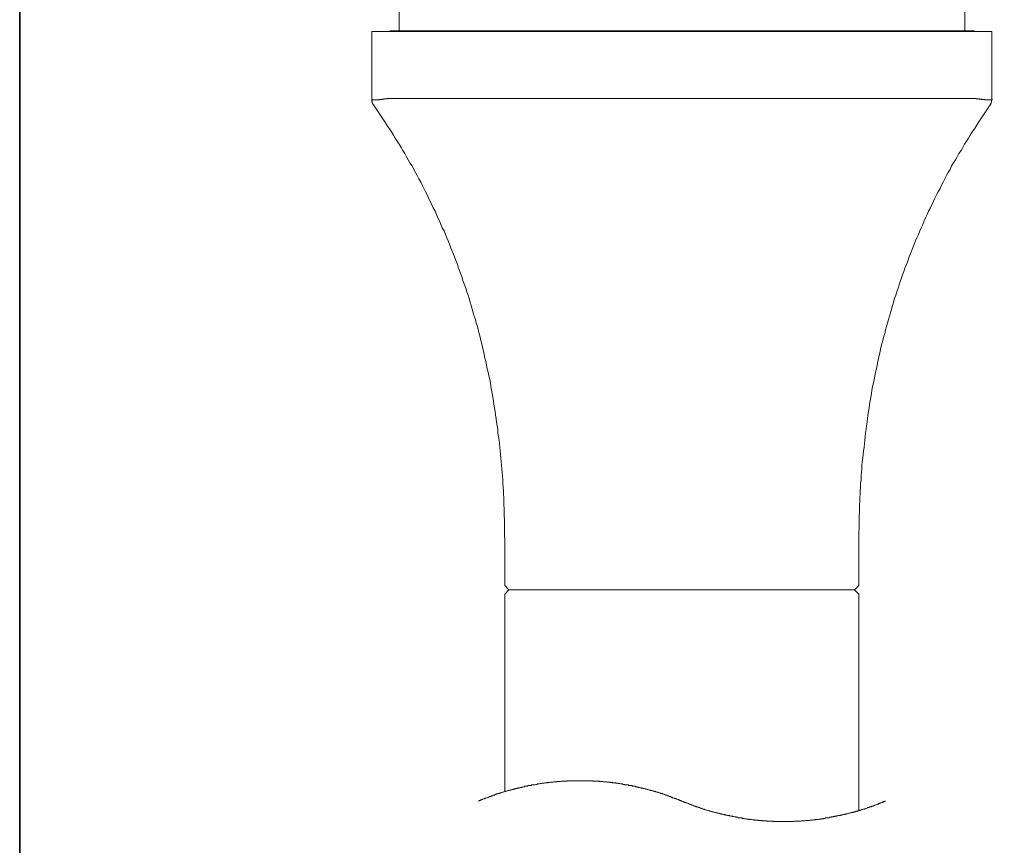
# Model space of a CAD drawing. Units: inches. Extents: x -314 to 471, y -84 to 475.
# Drawn here: x -312 to -210, y 132 to 218 of the extents above; entities that cross this region are included whole.
import ezdxf

# ---------------------------------------------------------------- set-up
doc = ezdxf.new("R2010")
doc.units = ezdxf.units.IN
doc.header["$MEASUREMENT"] = 0
doc.layers.add('图层 1', color=7, linetype='Continuous')

msp = doc.modelspace()

# ---------------------------------------------------------------- linework, layer by layer
at = {"layer": '图层 1', "color": 7, "lineweight": 35}
msp.add_lwpolyline([(470.66, -60.53), (-311.94, -60.53), (-311.94, 446.39), (470.66, 446.39), (470.66, -60.53)], dxfattribs=at)
at = {"layer": '图层 1', "color": 7, "lineweight": 9}
for points in [[(-272.68, 218.84), (-272.68, 216.53)], [(-214.12, 216.53), (-214.12, 218.84)], [(-273.64, 216.45), (-275.49, 216.45)], [(-275.49, 209.41), (-275.49, 216.45)], [(-213.16, 216.53), (-273.64, 216.53)], [(-273.64, 216.53), (-273.64, 216.45)], [(-273.64, 216.45), (-213.16, 216.45)], [(-213.16, 216.45), (-213.16, 216.53)], [(-213.16, 216.45), (-211.31, 216.45)], [(-211.31, 209.41), (-211.31, 216.45)], [(-275.49, 209.41), (-275.46, 209.37), (-275.42, 209.37), (-275.38, 209.37), (-275.35, 209.37), (-275.32, 209.37), (-275.28, 209.37), (-275.24, 209.37), (-275.21, 209.37), (-275.17, 209.37), (-275.14, 209.37), (-275.1, 209.37), (-275.07, 209.37), (-275.03, 209.37), (-274.99, 209.37), (-274.96, 209.37), (-274.92, 209.37), (-274.89, 209.37), (-274.85, 209.37), (-274.82, 209.37), (-274.78, 209.37), (-274.74, 209.41), (-274.71, 209.41), (-274.67, 209.41), (-274.64, 209.41), (-274.6, 209.41), (-274.57, 209.41), (-274.53, 209.41), (-274.5, 209.41), (-274.46, 209.41), (-274.43, 209.45), (-274.39, 209.45), (-274.35, 209.45), (-274.32, 209.45), (-274.28, 209.45)], [(-275.49, 209.41), (-275.42, 209.41)], [(-275.49, 209.41), (-275.49, 209.37), (-275.49, 209.34), (-275.49, 209.31), (-275.49, 209.27), (-275.46, 209.27), (-275.46, 209.23), (-275.46, 209.19), (-275.46, 209.16), (-275.46, 209.13), (-275.46, 209.09), (-275.42, 209.09), (-275.42, 209.06), (-275.42, 209.02), (-275.38, 209.02), (-275.38, 208.98), (-275.38, 208.95), (-275.35, 208.95), (-275.35, 208.91), (-275.32, 208.88)], [(-275.49, 209.41), (-275.49, 209.37), (-275.49, 209.34), (-275.49, 209.31), (-275.49, 209.27), (-275.49, 209.23), (-275.46, 209.23), (-275.46, 209.19), (-275.46, 209.16), (-275.46, 209.13), (-275.46, 209.09), (-275.42, 209.09), (-275.42, 209.06), (-275.42, 209.02), (-275.38, 209.02), (-275.38, 208.98), (-275.38, 208.95), (-275.35, 208.95), (-275.35, 208.91), (-275.35, 208.88), (-275.32, 208.88)], [(-274.28, 209.45), (-274.25, 209.45), (-274.21, 209.48), (-274.18, 209.48), (-274.14, 209.48), (-274.11, 209.48), (-274.07, 209.48), (-274.03, 209.48), (-274, 209.48), (-273.96, 209.48), (-273.93, 209.48), (-273.89, 209.48), (-273.86, 209.52), (-273.82, 209.52), (-273.78, 209.52), (-273.75, 209.52), (-273.71, 209.52), (-273.68, 209.52), (-273.64, 209.52)], [(-273.64, 209.52), (-213.16, 209.52)], [(-212.52, 209.45), (-212.59, 209.45), (-212.63, 209.48), (-212.66, 209.48), (-212.7, 209.48), (-212.73, 209.48), (-212.77, 209.48), (-212.81, 209.48), (-212.84, 209.48), (-212.88, 209.48), (-212.91, 209.48), (-212.95, 209.48), (-212.95, 209.52), (-212.98, 209.52), (-213.02, 209.52), (-213.05, 209.52), (-213.09, 209.52), (-213.13, 209.52), (-213.16, 209.52)], [(-211.31, 209.41), (-211.35, 209.37), (-211.38, 209.37), (-211.41, 209.37), (-211.45, 209.37), (-211.49, 209.37), (-211.53, 209.37), (-211.56, 209.37), (-211.6, 209.37), (-211.63, 209.37), (-211.67, 209.37), (-211.7, 209.37), (-211.74, 209.37), (-211.77, 209.37), (-211.81, 209.37), (-211.85, 209.37), (-211.88, 209.37), (-211.92, 209.37), (-211.95, 209.37), (-211.99, 209.37), (-212.02, 209.37), (-212.06, 209.37), (-212.06, 209.41), (-212.09, 209.41), (-212.13, 209.41), (-212.16, 209.41), (-212.2, 209.41), (-212.24, 209.41), (-212.27, 209.41), (-212.31, 209.41), (-212.35, 209.41), (-212.38, 209.45), (-212.41, 209.45), (-212.45, 209.45), (-212.49, 209.45), (-212.52, 209.45)], [(-211.31, 209.41), (-211.31, 209.37), (-211.31, 209.34), (-211.35, 209.34), (-211.35, 209.31), (-211.35, 209.27), (-211.35, 209.23), (-211.35, 209.19), (-211.35, 209.16), (-211.35, 209.13), (-211.38, 209.13), (-211.38, 209.09), (-211.38, 209.06), (-211.41, 209.02), (-211.41, 208.98), (-211.45, 208.95), (-211.45, 208.91), (-211.49, 208.88)], [(-211.49, 208.88), (-211.45, 208.91), (-211.45, 208.95), (-211.41, 208.95), (-211.41, 208.98), (-211.41, 209.02), (-211.38, 209.02), (-211.38, 209.06), (-211.38, 209.09), (-211.38, 209.13), (-211.35, 209.13), (-211.35, 209.16), (-211.35, 209.19), (-211.35, 209.23), (-211.35, 209.27), (-211.35, 209.31), (-211.31, 209.31), (-211.31, 209.34), (-211.31, 209.37), (-211.31, 209.41)], [(-211.31, 209.41), (-211.24, 209.41)], [(-261.72, 163.68), (-261.76, 164.43), (-261.76, 165.18), (-261.76, 165.92), (-261.8, 166.31), (-261.8, 166.7), (-261.8, 167.06), (-261.83, 167.45), (-261.83, 167.81), (-261.83, 168.2), (-261.87, 168.55), (-261.87, 168.94), (-261.9, 169.3), (-261.93, 169.69), (-261.93, 170.05), (-261.97, 170.44), (-262.01, 170.8), (-262.05, 171.19), (-262.08, 171.54), (-262.12, 171.93), (-262.15, 172.29), (-262.19, 172.68), (-262.22, 173.04), (-262.26, 173.39), (-262.29, 173.79), (-262.33, 174.14), (-262.37, 174.54), (-262.44, 174.89), (-262.47, 175.28), (-262.51, 175.64), (-262.58, 176.03), (-262.61, 176.38), (-262.68, 176.74), (-262.72, 177.13), (-262.79, 177.49), (-262.86, 177.88), (-262.9, 178.23), (-262.97, 178.59), (-263.04, 178.98), (-263.11, 179.33), (-263.18, 179.69), (-263.22, 180.08), (-263.29, 180.44), (-263.39, 180.8), (-263.47, 181.19), (-263.54, 181.54), (-263.61, 181.9), (-263.69, 182.29), (-263.79, 182.65), (-263.86, 183.01), (-263.93, 183.36), (-264.04, 183.75), (-264.11, 184.11), (-264.21, 184.46), (-264.29, 184.82), (-264.39, 185.21), (-264.49, 185.57), (-264.57, 185.92), (-264.68, 186.28), (-264.78, 186.64), (-264.89, 186.99), (-264.99, 187.35), (-265.1, 187.7), (-265.21, 188.09), (-265.32, 188.45), (-265.42, 188.8), (-265.53, 189.16), (-265.67, 189.52), (-265.78, 189.87), (-265.89, 190.23), (-266.03, 190.58), (-266.14, 190.94), (-266.24, 191.26), (-266.39, 191.62), (-266.53, 191.97), (-266.63, 192.33), (-266.77, 192.68), (-266.92, 193.04), (-267.03, 193.4), (-267.17, 193.72), (-267.31, 194.07), (-267.45, 194.43), (-267.59, 194.78), (-267.74, 195.1), (-267.88, 195.46), (-268.02, 195.81), (-268.2, 196.13), (-268.34, 196.49), (-268.48, 196.85), (-268.66, 197.17), (-268.8, 197.52), (-268.94, 197.85), (-269.13, 198.2), (-269.27, 198.52), (-269.44, 198.88), (-269.62, 199.2), (-269.76, 199.55), (-269.94, 199.87), (-270.12, 200.22), (-270.3, 200.55), (-270.44, 200.87), (-270.62, 201.22), (-270.79, 201.54), (-270.98, 201.86), (-271.15, 202.18), (-271.33, 202.54), (-271.55, 202.86), (-271.72, 203.18), (-271.9, 203.5), (-272.08, 203.82), (-272.29, 204.14), (-272.47, 204.46), (-272.68, 204.78), (-272.86, 205.1), (-273.08, 205.42), (-273.25, 205.74), (-273.47, 206.07), (-273.68, 206.38), (-273.86, 206.67), (-274.07, 206.99), (-274.5, 207.63), (-274.92, 208.24), (-275.32, 208.88)], [(-275.32, 208.88), (-275.24, 208.88)], [(-275.32, 208.88), (-275.24, 208.88)], [(-225.08, 163.68), (-225.08, 164.43), (-225.04, 165.18), (-225.04, 165.92), (-225.04, 166.31), (-225.01, 166.7), (-225.01, 167.06), (-225.01, 167.45), (-224.98, 167.81), (-224.98, 168.2), (-224.94, 168.55), (-224.94, 168.94), (-224.9, 169.3), (-224.9, 169.69), (-224.86, 170.05), (-224.83, 170.44), (-224.8, 170.8), (-224.76, 171.19), (-224.76, 171.54), (-224.73, 171.93), (-224.69, 172.29), (-224.65, 172.68), (-224.62, 173.04), (-224.54, 173.39), (-224.51, 173.79), (-224.48, 174.14), (-224.44, 174.54), (-224.41, 174.89), (-224.34, 175.28), (-224.3, 175.64), (-224.23, 176.03), (-224.19, 176.38), (-224.16, 176.74), (-224.08, 177.13), (-224.01, 177.49), (-223.98, 177.88), (-223.91, 178.23), (-223.84, 178.59), (-223.76, 178.98), (-223.73, 179.33), (-223.66, 179.69), (-223.58, 180.08), (-223.51, 180.44), (-223.44, 180.8), (-223.37, 181.19), (-223.26, 181.54), (-223.19, 181.9), (-223.12, 182.29), (-223.05, 182.65), (-222.94, 183.01), (-222.88, 183.36), (-222.8, 183.75), (-222.7, 184.11), (-222.59, 184.46), (-222.52, 184.82), (-222.41, 185.21), (-222.34, 185.57), (-222.24, 185.92), (-222.13, 186.28), (-222.02, 186.64), (-221.91, 186.99), (-221.81, 187.35), (-221.7, 187.7), (-221.59, 188.09), (-221.49, 188.45), (-221.38, 188.8), (-221.27, 189.16), (-221.17, 189.52), (-221.03, 189.87), (-220.92, 190.23), (-220.81, 190.58), (-220.67, 190.94), (-220.56, 191.26), (-220.42, 191.62), (-220.32, 191.97), (-220.17, 192.33), (-220.03, 192.68), (-219.92, 193.04), (-219.78, 193.4), (-219.64, 193.72), (-219.49, 194.07), (-219.35, 194.43), (-219.21, 194.78), (-219.07, 195.1), (-218.92, 195.46), (-218.78, 195.81), (-218.64, 196.13), (-218.47, 196.49), (-218.32, 196.85), (-218.18, 197.17), (-218, 197.52), (-217.86, 197.85), (-217.68, 198.2), (-217.54, 198.52), (-217.36, 198.88), (-217.22, 199.2), (-217.04, 199.55), (-216.86, 199.87), (-216.68, 200.22), (-216.54, 200.55), (-216.37, 200.87), (-216.19, 201.22), (-216.01, 201.54), (-215.83, 201.86), (-215.65, 202.18), (-215.48, 202.54), (-215.3, 202.86), (-215.09, 203.18), (-214.9, 203.5), (-214.73, 203.82), (-214.51, 204.14), (-214.33, 204.46), (-214.16, 204.78), (-213.95, 205.1), (-213.73, 205.42), (-213.55, 205.74), (-213.34, 206.07), (-213.13, 206.38), (-212.95, 206.67), (-212.73, 206.99), (-212.31, 207.63), (-211.92, 208.24), (-211.49, 208.88)], [(-211.49, 208.88), (-211.41, 208.88)], [(-211.49, 208.88), (-211.41, 208.88)], [(-261.72, 163.68), (-261.72, 159.09)], [(-225.08, 163.68), (-225.08, 159.09)], [(-261.3, 158.66), (-261.72, 159.09)], [(-225.54, 158.66), (-225.08, 159.09)], [(-261.72, 158.19), (-261.3, 158.66)], [(-261.72, 158.19), (-261.72, 137.77)], [(-261.01, 158.66), (-261.3, 158.66)], [(-225.79, 158.66), (-261.01, 158.66)], [(-225.79, 158.66), (-225.54, 158.66)], [(-225.08, 158.19), (-225.54, 158.66)], [(-225.08, 158.19), (-225.08, 135.81)], [(-243.4, 136.77), (-243.44, 136.81), (-243.51, 136.81), (-243.55, 136.85), (-243.62, 136.85), (-243.65, 136.88), (-243.69, 136.91), (-243.76, 136.91), (-243.79, 136.95), (-243.83, 136.95), (-243.9, 136.99), (-243.94, 136.99), (-243.97, 137.02), (-244.05, 137.02), (-244.08, 137.06), (-244.15, 137.06), (-244.18, 137.1), (-244.22, 137.1), (-244.29, 137.13), (-244.33, 137.13), (-244.36, 137.16), (-244.43, 137.16), (-244.47, 137.2), (-244.51, 137.2), (-244.58, 137.24), (-244.61, 137.24), (-244.68, 137.27), (-244.72, 137.27), (-244.75, 137.31), (-244.83, 137.31), (-244.86, 137.34), (-244.93, 137.34), (-244.96, 137.38), (-245.01, 137.38), (-245.08, 137.41), (-245.11, 137.41), (-245.15, 137.45), (-245.22, 137.45), (-245.25, 137.48), (-245.32, 137.48), (-245.36, 137.52), (-245.4, 137.52), (-245.46, 137.56), (-245.5, 137.56), (-245.57, 137.56), (-245.61, 137.59), (-245.65, 137.59), (-245.71, 137.63), (-245.75, 137.63), (-245.82, 137.66), (-245.86, 137.66), (-245.89, 137.7), (-245.96, 137.7), (-246, 137.7), (-246.07, 137.74), (-246.11, 137.74), (-246.14, 137.77), (-246.22, 137.77), (-246.25, 137.81), (-246.32, 137.81), (-246.36, 137.81), (-246.39, 137.84), (-246.46, 137.84), (-246.5, 137.88), (-246.57, 137.88), (-246.6, 137.88), (-246.64, 137.91), (-246.72, 137.91), (-246.75, 137.91), (-246.82, 137.95), (-246.86, 137.95), (-246.93, 137.98), (-246.96, 137.98), (-247, 137.98), (-247.06, 138.02), (-247.1, 138.02), (-247.17, 138.02), (-247.21, 138.05), (-247.25, 138.05), (-247.32, 138.09), (-247.35, 138.09), (-247.43, 138.09), (-247.46, 138.12), (-247.53, 138.12), (-247.57, 138.12), (-247.6, 138.16), (-247.67, 138.16), (-247.71, 138.16), (-247.78, 138.2), (-247.81, 138.2), (-247.89, 138.2), (-247.92, 138.23), (-247.96, 138.23), (-248.03, 138.23), (-248.06, 138.27), (-248.13, 138.27), (-248.17, 138.27), (-248.24, 138.31), (-248.27, 138.31), (-248.31, 138.31), (-248.38, 138.31), (-248.42, 138.34), (-248.49, 138.34), (-248.53, 138.34), (-248.6, 138.38), (-248.63, 138.38), (-248.7, 138.38), (-248.74, 138.38), (-248.77, 138.41), (-248.85, 138.41), (-248.88, 138.41), (-248.95, 138.45), (-248.98, 138.45), (-249.06, 138.45), (-249.1, 138.45), (-249.17, 138.48), (-249.2, 138.48), (-249.24, 138.48), (-249.31, 138.48), (-249.34, 138.51), (-249.41, 138.51), (-249.45, 138.51), (-249.52, 138.51), (-249.56, 138.56), (-249.63, 138.56), (-249.66, 138.56), (-249.7, 138.56), (-249.77, 138.56), (-249.81, 138.59), (-249.87, 138.59), (-249.91, 138.59), (-249.99, 138.59), (-250.02, 138.62), (-250.09, 138.62), (-250.13, 138.62), (-250.16, 138.62), (-250.23, 138.62), (-250.27, 138.66), (-250.34, 138.66), (-250.38, 138.66), (-250.44, 138.66), (-250.48, 138.66), (-250.55, 138.66), (-250.59, 138.7), (-250.66, 138.7), (-250.7, 138.7), (-250.73, 138.7), (-250.8, 138.7), (-250.84, 138.73), (-250.91, 138.73), (-250.95, 138.73), (-251.02, 138.73), (-251.05, 138.73), (-251.12, 138.73), (-251.16, 138.73), (-251.23, 138.77), (-251.26, 138.77), (-251.3, 138.77), (-251.37, 138.77), (-251.41, 138.77), (-251.48, 138.77), (-251.51, 138.77), (-251.59, 138.8), (-251.62, 138.8), (-251.69, 138.8), (-251.73, 138.8), (-251.8, 138.8), (-251.83, 138.8), (-251.91, 138.8), (-251.94, 138.8), (-251.98, 138.84), (-252.05, 138.84), (-252.08, 138.84), (-252.15, 138.84), (-252.19, 138.84), (-252.26, 138.84), (-252.3, 138.84), (-252.37, 138.84), (-252.4, 138.84), (-252.48, 138.84), (-252.51, 138.84), (-252.58, 138.84), (-252.62, 138.87), (-252.66, 138.87), (-252.72, 138.87), (-252.76, 138.87), (-252.83, 138.87), (-252.87, 138.87), (-252.94, 138.87), (-252.97, 138.87), (-253.04, 138.87), (-253.08, 138.87), (-253.15, 138.87), (-253.19, 138.87), (-253.26, 138.87), (-253.29, 138.87), (-253.36, 138.87), (-253.4, 138.87), (-253.44, 138.87), (-253.51, 138.87), (-253.54, 138.87), (-253.61, 138.87), (-253.65, 138.87), (-253.72, 138.87), (-253.76, 138.87), (-253.82, 138.87), (-253.86, 138.87), (-253.93, 138.87), (-253.97, 138.87), (-254.04, 138.87), (-254.07, 138.87), (-254.15, 138.87), (-254.18, 138.87), (-254.22, 138.87), (-254.29, 138.87), (-254.32, 138.87), (-254.4, 138.87), (-254.43, 138.87), (-254.5, 138.87), (-254.54, 138.87), (-254.61, 138.87), (-254.64, 138.87), (-254.71, 138.87), (-254.75, 138.87), (-254.82, 138.87), (-254.86, 138.87), (-254.93, 138.87), (-254.96, 138.87), (-255, 138.87), (-255.07, 138.87), (-255.11, 138.87), (-255.18, 138.87), (-255.21, 138.87), (-255.28, 138.87), (-255.32, 138.84), (-255.39, 138.84), (-255.43, 138.84), (-255.5, 138.84), (-255.53, 138.84), (-255.61, 138.84), (-255.64, 138.84), (-255.68, 138.84), (-255.75, 138.84), (-255.78, 138.84), (-255.85, 138.84), (-255.89, 138.84), (-255.96, 138.8), (-256, 138.8), (-256.07, 138.8), (-256.1, 138.8), (-256.17, 138.8), (-256.21, 138.8), (-256.28, 138.8), (-256.32, 138.8), (-256.35, 138.77), (-256.42, 138.77), (-256.46, 138.77), (-256.53, 138.77), (-256.57, 138.77), (-256.63, 138.77), (-256.67, 138.77), (-256.74, 138.73), (-256.78, 138.73), (-256.85, 138.73), (-256.89, 138.73), (-256.96, 138.73), (-256.99, 138.73), (-257.03, 138.73), (-257.1, 138.7), (-257.14, 138.7), (-257.21, 138.7), (-257.24, 138.7), (-257.31, 138.7), (-257.35, 138.66), (-257.42, 138.66), (-257.46, 138.66), (-257.53, 138.66), (-257.56, 138.66), (-257.6, 138.66), (-257.67, 138.62), (-257.7, 138.62), (-257.77, 138.62), (-257.81, 138.62), (-257.88, 138.62), (-257.92, 138.59), (-257.99, 138.59), (-258.03, 138.59), (-258.06, 138.59), (-258.13, 138.56), (-258.17, 138.56), (-258.24, 138.56), (-258.27, 138.56), (-258.35, 138.56), (-258.38, 138.51), (-258.45, 138.51), (-258.49, 138.51), (-258.52, 138.51), (-258.6, 138.48), (-258.63, 138.48), (-258.7, 138.48), (-258.74, 138.48), (-258.81, 138.45), (-258.84, 138.45), (-258.91, 138.45), (-258.95, 138.45), (-258.99, 138.41), (-259.05, 138.41), (-259.09, 138.41), (-259.16, 138.38), (-259.2, 138.38), (-259.27, 138.38), (-259.3, 138.38), (-259.38, 138.34), (-259.41, 138.34), (-259.45, 138.34), (-259.52, 138.31), (-259.55, 138.31), (-259.63, 138.31), (-259.66, 138.31), (-259.73, 138.27), (-259.77, 138.27), (-259.8, 138.27), (-259.87, 138.23), (-259.91, 138.23), (-259.98, 138.23), (-260.01, 138.2), (-260.09, 138.2), (-260.12, 138.2), (-260.16, 138.16), (-260.23, 138.16), (-260.27, 138.16), (-260.33, 138.12), (-260.37, 138.12), (-260.44, 138.12), (-260.48, 138.09), (-260.52, 138.09), (-260.59, 138.09), (-260.62, 138.05), (-260.7, 138.05), (-260.73, 138.02), (-260.8, 138.02), (-260.83, 138.02), (-260.87, 137.98), (-260.94, 137.98), (-260.98, 137.98), (-261.05, 137.95), (-261.08, 137.95), (-261.12, 137.91), (-261.19, 137.91), (-261.23, 137.91), (-261.3, 137.88), (-261.33, 137.88), (-261.4, 137.88), (-261.44, 137.84), (-261.47, 137.84), (-261.55, 137.81), (-261.58, 137.81), (-261.65, 137.81), (-261.69, 137.77), (-261.72, 137.77), (-261.8, 137.74), (-261.83, 137.74), (-261.9, 137.7), (-261.93, 137.7), (-261.97, 137.7), (-262.05, 137.66), (-262.08, 137.66), (-262.15, 137.63), (-262.19, 137.63), (-262.22, 137.59), (-262.29, 137.59), (-262.33, 137.56), (-262.4, 137.56), (-262.44, 137.56), (-262.47, 137.52), (-262.54, 137.52), (-262.58, 137.48), (-262.65, 137.48), (-262.68, 137.45), (-262.72, 137.45), (-262.79, 137.41), (-262.83, 137.41), (-262.86, 137.38), (-262.94, 137.38), (-262.97, 137.34), (-263.04, 137.34), (-263.08, 137.31), (-263.11, 137.31), (-263.18, 137.27), (-263.22, 137.27), (-263.29, 137.24), (-263.33, 137.24), (-263.36, 137.2), (-263.43, 137.2), (-263.47, 137.16), (-263.5, 137.16), (-263.57, 137.13), (-263.61, 137.13), (-263.69, 137.1), (-263.72, 137.1), (-263.75, 137.06), (-263.82, 137.06), (-263.86, 137.02), (-263.89, 137.02), (-263.97, 136.99), (-264, 136.99), (-264.04, 136.95), (-264.11, 136.95), (-264.14, 136.91), (-264.21, 136.91), (-264.25, 136.88), (-264.29, 136.85), (-264.35, 136.85), (-264.39, 136.81), (-264.43, 136.81), (-264.49, 136.77)], [(-243.4, 136.77), (-243.36, 136.77), (-243.3, 136.74), (-243.26, 136.74), (-243.22, 136.7), (-243.15, 136.67), (-243.12, 136.67), (-243.08, 136.63), (-243.01, 136.63), (-242.98, 136.6), (-242.94, 136.6), (-242.87, 136.56), (-242.83, 136.56), (-242.76, 136.52), (-242.73, 136.52), (-242.69, 136.49), (-242.62, 136.45), (-242.58, 136.45), (-242.55, 136.42), (-242.48, 136.42), (-242.44, 136.38), (-242.37, 136.38), (-242.34, 136.35), (-242.3, 136.35), (-242.23, 136.31), (-242.19, 136.31), (-242.16, 136.27), (-242.09, 136.27), (-242.05, 136.24), (-241.98, 136.24), (-241.94, 136.2), (-241.91, 136.2), (-241.84, 136.17), (-241.8, 136.17), (-241.77, 136.17), (-241.69, 136.13), (-241.66, 136.13), (-241.59, 136.1), (-241.55, 136.1), (-241.52, 136.06), (-241.45, 136.06), (-241.41, 136.03), (-241.34, 136.03), (-241.3, 135.99), (-241.27, 135.99), (-241.2, 135.95), (-241.16, 135.95), (-241.09, 135.95), (-241.05, 135.92), (-241.02, 135.92), (-240.95, 135.88), (-240.91, 135.88), (-240.84, 135.85), (-240.81, 135.85), (-240.77, 135.85), (-240.7, 135.81), (-240.66, 135.81), (-240.59, 135.78), (-240.56, 135.78), (-240.52, 135.74), (-240.45, 135.74), (-240.42, 135.74), (-240.34, 135.7), (-240.31, 135.7), (-240.27, 135.67), (-240.2, 135.67), (-240.17, 135.67), (-240.09, 135.63), (-240.06, 135.63), (-239.99, 135.6), (-239.95, 135.6), (-239.92, 135.6), (-239.84, 135.56), (-239.81, 135.56), (-239.74, 135.56), (-239.7, 135.53), (-239.67, 135.53), (-239.6, 135.53), (-239.56, 135.49), (-239.49, 135.49), (-239.45, 135.46), (-239.38, 135.46), (-239.35, 135.46), (-239.31, 135.42), (-239.24, 135.42), (-239.21, 135.42), (-239.13, 135.38), (-239.1, 135.38), (-239.02, 135.38), (-238.99, 135.35), (-238.96, 135.35), (-238.88, 135.35), (-238.85, 135.31), (-238.78, 135.31), (-238.74, 135.31), (-238.67, 135.28), (-238.63, 135.28), (-238.6, 135.28), (-238.52, 135.28), (-238.49, 135.24), (-238.42, 135.24), (-238.39, 135.24), (-238.32, 135.21), (-238.28, 135.21), (-238.24, 135.21), (-238.17, 135.21), (-238.14, 135.17), (-238.07, 135.17), (-238.03, 135.17), (-237.96, 135.14), (-237.92, 135.14), (-237.85, 135.14), (-237.82, 135.14), (-237.78, 135.1), (-237.71, 135.1), (-237.67, 135.1), (-237.6, 135.1), (-237.57, 135.06), (-237.5, 135.06), (-237.46, 135.06), (-237.39, 135.06), (-237.35, 135.03), (-237.32, 135.03), (-237.25, 135.03), (-237.21, 135.03), (-237.14, 134.99), (-237.11, 134.99), (-237.04, 134.99), (-237, 134.99), (-236.93, 134.96), (-236.89, 134.96), (-236.85, 134.96), (-236.79, 134.96), (-236.75, 134.96), (-236.68, 134.92), (-236.64, 134.92), (-236.57, 134.92), (-236.53, 134.92), (-236.47, 134.92), (-236.43, 134.89), (-236.36, 134.89), (-236.32, 134.89), (-236.28, 134.89), (-236.22, 134.89), (-236.18, 134.89), (-236.11, 134.85), (-236.07, 134.85), (-236, 134.85), (-235.97, 134.85), (-235.89, 134.85), (-235.86, 134.82), (-235.79, 134.82), (-235.75, 134.82), (-235.72, 134.82), (-235.64, 134.82), (-235.61, 134.82), (-235.54, 134.82), (-235.5, 134.78), (-235.43, 134.78), (-235.4, 134.78), (-235.33, 134.78), (-235.29, 134.78), (-235.22, 134.78), (-235.18, 134.78), (-235.11, 134.78), (-235.08, 134.75), (-235.04, 134.75), (-234.97, 134.75), (-234.93, 134.75), (-234.87, 134.75), (-234.83, 134.75), (-234.76, 134.75), (-234.72, 134.75), (-234.65, 134.75), (-234.62, 134.71), (-234.54, 134.71), (-234.51, 134.71), (-234.44, 134.71), (-234.4, 134.71), (-234.37, 134.71), (-234.29, 134.71), (-234.26, 134.71), (-234.19, 134.71), (-234.16, 134.71), (-234.08, 134.71), (-234.05, 134.71), (-233.98, 134.71), (-233.94, 134.68), (-233.87, 134.68), (-233.83, 134.68), (-233.76, 134.68), (-233.72, 134.68), (-233.69, 134.68), (-233.62, 134.68), (-233.58, 134.68), (-233.51, 134.68), (-233.47, 134.68), (-233.41, 134.68), (-233.37, 134.68), (-233.3, 134.68), (-233.26, 134.68), (-233.19, 134.68), (-233.16, 134.68), (-233.09, 134.68), (-233.05, 134.68), (-232.98, 134.68), (-232.94, 134.68), (-232.91, 134.68), (-232.84, 134.68), (-232.8, 134.68), (-232.73, 134.68), (-232.69, 134.68), (-232.62, 134.68), (-232.58, 134.68), (-232.52, 134.68), (-232.48, 134.68), (-232.41, 134.68), (-232.37, 134.68), (-232.3, 134.68), (-232.27, 134.68), (-232.2, 134.68), (-232.16, 134.68), (-232.12, 134.68), (-232.05, 134.68), (-232.02, 134.68), (-231.95, 134.68), (-231.91, 134.68), (-231.84, 134.68), (-231.81, 134.68), (-231.74, 134.71), (-231.7, 134.71), (-231.63, 134.71), (-231.59, 134.71), (-231.52, 134.71), (-231.48, 134.71), (-231.45, 134.71), (-231.38, 134.71), (-231.34, 134.71), (-231.27, 134.71), (-231.23, 134.71), (-231.16, 134.71), (-231.13, 134.71), (-231.05, 134.75), (-231.02, 134.75), (-230.95, 134.75), (-230.91, 134.75), (-230.84, 134.75), (-230.8, 134.75), (-230.77, 134.75), (-230.7, 134.75), (-230.67, 134.75), (-230.59, 134.78), (-230.56, 134.78), (-230.49, 134.78), (-230.45, 134.78), (-230.38, 134.78), (-230.34, 134.78), (-230.28, 134.78), (-230.24, 134.78), (-230.17, 134.82), (-230.13, 134.82), (-230.1, 134.82), (-230.03, 134.82), (-229.99, 134.82), (-229.92, 134.82), (-229.88, 134.82), (-229.81, 134.85), (-229.78, 134.85), (-229.7, 134.85), (-229.67, 134.85), (-229.6, 134.85), (-229.56, 134.89), (-229.53, 134.89), (-229.46, 134.89), (-229.42, 134.89), (-229.35, 134.89), (-229.31, 134.89), (-229.24, 134.92), (-229.21, 134.92), (-229.14, 134.92), (-229.1, 134.92), (-229.03, 134.92), (-228.99, 134.96), (-228.96, 134.96), (-228.89, 134.96), (-228.85, 134.96), (-228.78, 134.96), (-228.74, 134.99), (-228.67, 134.99), (-228.64, 134.99), (-228.57, 134.99), (-228.53, 135.03), (-228.46, 135.03), (-228.42, 135.03), (-228.39, 135.03), (-228.32, 135.06), (-228.28, 135.06), (-228.21, 135.06), (-228.18, 135.06), (-228.1, 135.1), (-228.07, 135.1), (-228, 135.1), (-227.96, 135.1), (-227.93, 135.14), (-227.86, 135.14), (-227.82, 135.14), (-227.75, 135.14), (-227.71, 135.17), (-227.64, 135.17), (-227.61, 135.17), (-227.57, 135.21), (-227.5, 135.21), (-227.46, 135.21), (-227.39, 135.21), (-227.36, 135.24), (-227.28, 135.24), (-227.25, 135.24), (-227.18, 135.28), (-227.14, 135.28), (-227.11, 135.28), (-227.03, 135.28), (-227, 135.31), (-226.93, 135.31), (-226.89, 135.31), (-226.83, 135.35), (-226.79, 135.35), (-226.75, 135.35), (-226.68, 135.38), (-226.64, 135.38), (-226.57, 135.38), (-226.54, 135.42), (-226.47, 135.42), (-226.43, 135.42), (-226.39, 135.46), (-226.33, 135.46), (-226.29, 135.46), (-226.22, 135.49), (-226.18, 135.49), (-226.11, 135.53), (-226.08, 135.53), (-226.04, 135.53), (-225.97, 135.56), (-225.93, 135.56), (-225.86, 135.56), (-225.83, 135.6), (-225.79, 135.6), (-225.72, 135.6), (-225.68, 135.63), (-225.62, 135.63), (-225.58, 135.67), (-225.51, 135.67), (-225.47, 135.67), (-225.44, 135.7), (-225.37, 135.7), (-225.33, 135.74), (-225.26, 135.74), (-225.22, 135.74), (-225.19, 135.78), (-225.11, 135.78), (-225.08, 135.81), (-225.01, 135.81), (-224.98, 135.85), (-224.94, 135.85), (-224.86, 135.85), (-224.83, 135.88), (-224.76, 135.88), (-224.73, 135.92), (-224.69, 135.92), (-224.62, 135.95), (-224.58, 135.95), (-224.51, 135.95), (-224.48, 135.99), (-224.44, 135.99), (-224.37, 136.03), (-224.34, 136.03), (-224.26, 136.06), (-224.23, 136.06), (-224.19, 136.1), (-224.12, 136.1), (-224.08, 136.13), (-224.01, 136.13), (-223.98, 136.17), (-223.94, 136.17), (-223.87, 136.17), (-223.84, 136.2), (-223.8, 136.2), (-223.73, 136.24), (-223.7, 136.24), (-223.62, 136.27), (-223.58, 136.27), (-223.55, 136.31), (-223.48, 136.31), (-223.44, 136.35), (-223.41, 136.35), (-223.34, 136.38), (-223.3, 136.38), (-223.23, 136.42), (-223.19, 136.42), (-223.16, 136.45), (-223.09, 136.45), (-223.05, 136.49), (-223.02, 136.52), (-222.94, 136.52), (-222.91, 136.56), (-222.84, 136.56), (-222.8, 136.6), (-222.77, 136.6), (-222.7, 136.63), (-222.66, 136.63), (-222.63, 136.67), (-222.55, 136.67), (-222.52, 136.7), (-222.49, 136.74), (-222.41, 136.74), (-222.38, 136.77), (-222.34, 136.77)]]:
    msp.add_lwpolyline(points, dxfattribs=at)

doc.saveas('drawing.dxf')
